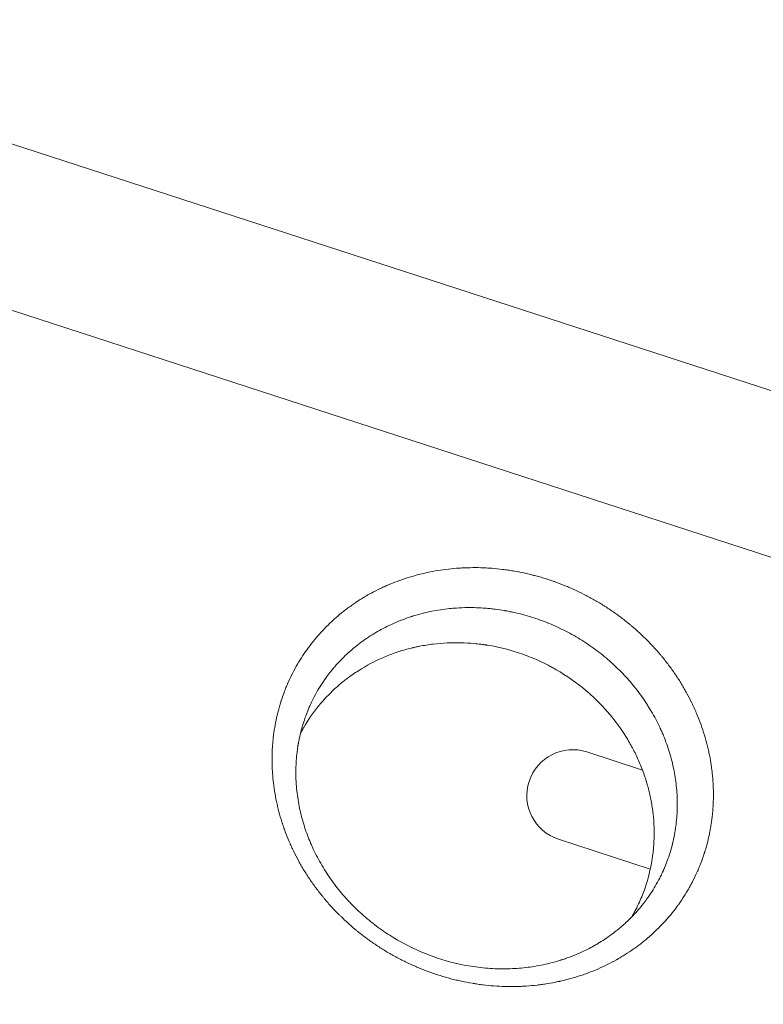
# Model space of a CAD drawing. Units: millimetres. Extents: x -8922 to 8272, y -7910 to 6028.
# Drawn here: x -1515 to -1288, y 492 to 793 of the extents above; entities that cross this region are included whole.
import ezdxf

# ---------------------------------------------------------------- set-up
doc = ezdxf.new("R2010")
doc.units = ezdxf.units.MM
doc.header["$LTSCALE"] = 20
doc.layers.add('2d', color=230, linetype='Continuous')

msp = doc.modelspace()

# ---------------------------------------------------------------- linework, layer by layer
at = {"layer": '2d', "lineweight": 0}
for p, q in [((-929.58, 563.97, 659.48), (-1958.62, 898.32, 659.48)), ((-1973.55, 852.39, 659.48), (-944.5, 518.03, 659.48)), ((-1341.56, 569.39, 659.48), (-1324.6, 563.88, 659.48)), ((-1314.47, 560.59, 659.48), (-1314.47, 560.59, 659.48)), ((-1350.22, 542.77, 659.48), (-1322.21, 533.67, 659.48))]:
    msp.add_line(p, q, dxfattribs=at)
msp.add_arc((-1345.89, 556.08, 659.48), 14, 72, 252, dxfattribs=at)
for points, knots in [([(-1369.91, 498.04, 659.48), (-1371.01, 498.12, 659.48), (-1372.11, 498.23, 659.48), (-1373.76, 498.42, 659.48), (-1374.58, 498.53, 659.48), (-1375.54, 498.68, 659.48), (-1375.96, 498.74, 659.48), (-1376.23, 498.79, 659.48), (-1376.37, 498.81, 659.48), (-1377.61, 499.02, 659.48), (-1378.71, 499.23, 659.48), (-1380.36, 499.58, 659.48), (-1381.18, 499.77, 659.48), (-1382, 499.97, 659.48), (-1382.54, 500.1, 659.48), (-1382.82, 500.17, 659.48), (-1384.17, 500.53, 659.48), (-1385.24, 500.84, 659.48), (-1386.84, 501.34, 659.48), (-1387.64, 501.59, 659.48), (-1388.44, 501.87, 659.48), (-1388.97, 502.05, 659.48), (-1389.24, 502.15, 659.48), (-1390.55, 502.62, 659.48), (-1392.12, 503.23, 659.48), (-1393.92, 503.99, 659.48), (-1394.69, 504.34, 659.48), (-1395.2, 504.57, 659.48), (-1395.46, 504.68, 659.48), (-1396.74, 505.28, 659.48), (-1397.75, 505.78, 659.48), (-1399.76, 506.82, 659.48), (-1400.75, 507.37, 659.48), (-1402.71, 508.5, 659.48), (-1404.15, 509.38, 659.48), (-1405.8, 510.47, 659.48), (-1406.5, 510.94, 659.48), (-1406.97, 511.26, 659.48), (-1407.2, 511.42, 659.48), (-1408.35, 512.23, 659.48), (-1409.7, 513.23, 659.48), (-1411.23, 514.45, 659.48), (-1411.88, 514.98, 659.48), (-1412.31, 515.33, 659.48), (-1412.53, 515.51, 659.48), (-1413.6, 516.42, 659.48), (-1414.44, 517.16, 659.48), (-1415.67, 518.31, 659.48), (-1416.27, 518.88, 659.48), (-1416.87, 519.47, 659.48), (-1417.27, 519.86, 659.48), (-1417.46, 520.06, 659.48), (-1418.45, 521.06, 659.48), (-1419.21, 521.87, 659.48), (-1420.34, 523.12, 659.48), (-1420.89, 523.75, 659.48), (-1421.52, 524.5, 659.48), (-1421.79, 524.82, 659.48), (-1421.97, 525.04, 659.48), (-1422.06, 525.15, 659.48), (-1422.85, 526.11, 659.48), (-1423.53, 526.98, 659.48), (-1424.52, 528.31, 659.48), (-1424.84, 528.75, 659.48), (-1425.48, 529.65, 659.48), (-1425.79, 530.11, 659.48), (-1426.71, 531.47, 659.48), (-1427.3, 532.39, 659.48), (-1428.16, 533.79, 659.48), (-1428.58, 534.5, 659.48), (-1428.98, 535.21, 659.48), (-1429.25, 535.68, 659.48), (-1429.38, 535.92, 659.48), (-1430.04, 537.13, 659.48), (-1430.54, 538.1, 659.48), (-1431.26, 539.57, 659.48), (-1431.61, 540.31, 659.48), (-1432, 541.18, 659.48), (-1432.16, 541.56, 659.48), (-1432.27, 541.8, 659.48), (-1432.33, 541.93, 659.48), (-1432.81, 543.05, 659.48), (-1433.21, 544.05, 659.48), (-1433.77, 545.56, 659.48), (-1434.04, 546.32, 659.48), (-1434.34, 547.21, 659.48), (-1434.47, 547.6, 659.48), (-1434.55, 547.85, 659.48), (-1434.59, 547.98, 659.48), (-1434.96, 549.12, 659.48), (-1435.25, 550.14, 659.48), (-1435.66, 551.68, 659.48), (-1435.79, 552.2, 659.48), (-1436.03, 553.23, 659.48), (-1436.15, 553.75, 659.48), (-1436.48, 555.3, 659.48), (-1436.67, 556.34, 659.48), (-1436.92, 557.9, 659.48), (-1437, 558.43, 659.48), (-1437.14, 559.47, 659.48), (-1437.21, 560, 659.48), (-1437.38, 561.57, 659.48), (-1437.46, 562.62, 659.48), (-1437.55, 564.19, 659.48), (-1437.59, 564.98, 659.48), (-1437.61, 565.9, 659.48), (-1437.62, 566.36, 659.48), (-1437.62, 566.55, 659.48), (-1437.62, 566.68, 659.48), (-1437.62, 566.75, 659.48), (-1437.62, 567.85, 659.48), (-1437.6, 568.88, 659.48), (-1437.53, 570.43, 659.48), (-1437.48, 571.2, 659.48), (-1437.41, 572.1, 659.48), (-1437.37, 572.49, 659.48), (-1437.35, 572.75, 659.48), (-1437.34, 572.88, 659.48), (-1437.22, 574.03, 659.48), (-1437.09, 575.05, 659.48), (-1436.78, 577.08, 659.48), (-1436.6, 578.09, 659.48), (-1436.18, 580.1, 659.48), (-1435.95, 581.1, 659.48), (-1435.55, 582.59, 659.48), (-1435.34, 583.34, 659.48), (-1435.08, 584.2, 659.48), (-1434.95, 584.63, 659.48), (-1434.89, 584.82, 659.48), (-1434.85, 584.94, 659.48), (-1434.83, 585, 659.48), (-1434.5, 586.03, 659.48), (-1434.16, 586.99, 659.48), (-1433.61, 588.42, 659.48), (-1433.33, 589.13, 659.48), (-1432.98, 589.95, 659.48), (-1432.83, 590.3, 659.48), (-1432.72, 590.53, 659.48), (-1432.67, 590.65, 659.48), (-1432.21, 591.69, 659.48), (-1431.77, 592.6, 659.48), (-1430.84, 594.41, 659.48), (-1430.35, 595.3, 659.48), (-1429.33, 597.06, 659.48), (-1428.79, 597.92, 659.48), (-1427.95, 599.2, 659.48), (-1427.52, 599.83, 659.48), (-1427.08, 600.46, 659.48), (-1426.78, 600.88, 659.48), (-1426.62, 601.08, 659.48), (-1425.87, 602.11, 659.48), (-1425.24, 602.91, 659.48), (-1424.26, 604.1, 659.48), (-1423.76, 604.68, 659.48), (-1423.16, 605.36, 659.48), (-1422.86, 605.69, 659.48), (-1422.73, 605.84, 659.48), (-1422.64, 605.93, 659.48), (-1422.6, 605.98, 659.48), (-1421.87, 606.77, 659.48), (-1421.16, 607.5, 659.48), (-1420.06, 608.57, 659.48), (-1419.5, 609.1, 659.48), (-1418.93, 609.62, 659.48), (-1418.55, 609.97, 659.48), (-1418.36, 610.14, 659.48), (-1417.4, 610.98, 659.48), (-1416.61, 611.64, 659.48), (-1415.39, 612.59, 659.48), (-1414.78, 613.06, 659.48), (-1414.15, 613.52, 659.48), (-1413.73, 613.83, 659.48), (-1413.52, 613.98, 659.48), (-1412.46, 614.73, 659.48), (-1411.59, 615.31, 659.48), (-1410.26, 616.15, 659.48), (-1409.59, 616.56, 659.48), (-1408.8, 617.02, 659.48), (-1408.46, 617.22, 659.48), (-1408.23, 617.35, 659.48), (-1408.11, 617.41, 659.48), (-1407.09, 617.98, 659.48), (-1406.17, 618.47, 659.48), (-1404.76, 619.16, 659.48), (-1404.05, 619.5, 659.48), (-1403.21, 619.89, 659.48), (-1402.85, 620.05, 659.48), (-1402.61, 620.15, 659.48), (-1402.49, 620.21, 659.48), (-1401.4, 620.67, 659.48), (-1400.43, 621.07, 659.48), (-1398.95, 621.62, 659.48), (-1398.45, 621.8, 659.48), (-1397.45, 622.15, 659.48), (-1396.95, 622.32, 659.48), (-1395.42, 622.8, 659.48), (-1394.39, 623.1, 659.48), (-1392.32, 623.65, 659.48), (-1391.27, 623.9, 659.48), (-1388.09, 624.58, 659.48), (-1385.94, 624.93, 659.48), (-1382.68, 625.3, 659.48), (-1381.04, 625.45, 659.48), (-1379.12, 625.55, 659.48), (-1378.29, 625.58, 659.48), (-1377.74, 625.59, 659.48), (-1377.46, 625.6, 659.48), (-1376.09, 625.62, 659.48), (-1374.44, 625.62, 659.48), (-1372.52, 625.54, 659.48), (-1371.69, 625.49, 659.48), (-1371.14, 625.45, 659.48), (-1370.86, 625.43, 659.48), (-1370.59, 625.41, 659.48), (-1369.5, 625.33, 659.48), (-1367.86, 625.17, 659.48), (-1366.22, 624.95, 659.48), (-1365.12, 624.79, 659.48), (-1364.58, 624.71, 659.48), (-1362.93, 624.43, 659.48), (-1361.3, 624.12, 659.48), (-1359.4, 623.69, 659.48), (-1358.45, 623.46, 659.48), (-1358.05, 623.35, 659.48), (-1357.78, 623.28, 659.48), (-1357.65, 623.25, 659.48), (-1356.42, 622.93, 659.48), (-1354.8, 622.46, 659.48), (-1352.92, 621.85, 659.48), (-1351.99, 621.53, 659.48), (-1351.58, 621.39, 659.48), (-1351.32, 621.3, 659.48), (-1351.18, 621.25, 659.48), (-1350, 620.82, 659.48), (-1348.42, 620.21, 659.48), (-1346.87, 619.55, 659.48), (-1345.84, 619.1, 659.48), (-1345.33, 618.87, 659.48), (-1343.81, 618.16, 659.48), (-1342.3, 617.41, 659.48), (-1340.57, 616.48, 659.48), (-1339.71, 616.01, 659.48), (-1339.34, 615.8, 659.48), (-1339.1, 615.66, 659.48), (-1338.98, 615.59, 659.48), (-1337.87, 614.95, 659.48), (-1336.91, 614.36, 659.48), (-1335, 613.14, 659.48), (-1334.07, 612.51, 659.48), (-1332.23, 611.22, 659.48), (-1330.87, 610.21, 659.48), (-1329.32, 608.99, 659.48), (-1328.56, 608.36, 659.48), (-1328.23, 608.09, 659.48), (-1328.02, 607.91, 659.48), (-1327.91, 607.82, 659.48), (-1326.95, 607, 659.48), (-1325.7, 605.89, 659.48), (-1324.49, 604.74, 659.48), (-1323.69, 603.96, 659.48), (-1323.29, 603.57, 659.48), (-1322.12, 602.38, 659.48), (-1320.98, 601.16, 659.48), (-1319.69, 599.7, 659.48), (-1319.06, 598.96, 659.48), (-1318.8, 598.64, 659.48), (-1318.62, 598.43, 659.48), (-1318.53, 598.32, 659.48), (-1317.74, 597.35, 659.48), (-1316.71, 596.03, 659.48), (-1315.56, 594.46, 659.48), (-1315.01, 593.66, 659.48), (-1314.77, 593.32, 659.48), (-1314.62, 593.09, 659.48), (-1314.54, 592.98, 659.48), (-1313.85, 591.95, 659.48), (-1312.96, 590.57, 659.48), (-1312.12, 589.16, 659.48), (-1311.58, 588.21, 659.48), (-1311.31, 587.73, 659.48), (-1310.53, 586.3, 659.48), (-1310.03, 585.33, 659.48), (-1309.32, 583.87, 659.48), (-1308.97, 583.14, 659.48), (-1308.58, 582.28, 659.48), (-1308.42, 581.91, 659.48), (-1308.31, 581.66, 659.48), (-1308.26, 581.54, 659.48), (-1307.78, 580.41, 659.48), (-1307.37, 579.41, 659.48), (-1306.62, 577.38, 659.48), (-1306.27, 576.36, 659.48), (-1305.62, 574.31, 659.48), (-1305.32, 573.28, 659.48), (-1304.91, 571.73, 659.48), (-1304.78, 571.22, 659.48), (-1304.54, 570.18, 659.48), (-1304.42, 569.66, 659.48), (-1304.09, 568.11, 659.48), (-1303.9, 567.07, 659.48), (-1303.65, 565.52, 659.48), (-1303.54, 564.74, 659.48), (-1303.42, 563.83, 659.48), (-1303.38, 563.44, 659.48), (-1303.35, 563.18, 659.48), (-1303.33, 563.05, 659.48), (-1303.2, 561.87, 659.48), (-1303.12, 560.82, 659.48), (-1303.03, 559.26, 659.48), (-1303, 558.48, 659.48), (-1302.97, 557.57, 659.48), (-1302.97, 557.18, 659.48), (-1302.96, 556.92, 659.48), (-1302.96, 556.79, 659.48), (-1302.96, 555.61, 659.48), (-1302.98, 554.57, 659.48), (-1303.05, 553.01, 659.48), (-1303.1, 552.23, 659.48), (-1303.16, 551.45, 659.48), (-1303.21, 550.93, 659.48), (-1303.23, 550.67, 659.48), (-1303.36, 549.39, 659.48), (-1303.49, 548.36, 659.48), (-1303.73, 546.84, 659.48), (-1303.85, 546.09, 659.48), (-1304, 545.33, 659.48), (-1304.09, 544.83, 659.48), (-1304.14, 544.58, 659.48), (-1304.41, 543.32, 659.48), (-1304.64, 542.33, 659.48), (-1305.03, 540.85, 659.48), (-1305.24, 540.11, 659.48), (-1305.5, 539.26, 659.48), (-1305.63, 538.84, 659.48), (-1305.69, 538.66, 659.48), (-1305.73, 538.53, 659.48), (-1305.74, 538.48, 659.48), (-1306.08, 537.43, 659.48), (-1306.43, 536.46, 659.48), (-1306.98, 535.02, 659.48), (-1307.17, 534.55, 659.48), (-1307.56, 533.61, 659.48), (-1307.76, 533.14, 659.48), (-1308.39, 531.74, 659.48), (-1308.83, 530.82, 659.48), (-1309.53, 529.46, 659.48), (-1309.76, 529.02, 659.48), (-1310.25, 528.12, 659.48), (-1310.5, 527.68, 659.48), (-1311.28, 526.36, 659.48), (-1311.81, 525.5, 659.48), (-1312.65, 524.23, 659.48), (-1313.08, 523.6, 659.48), (-1313.59, 522.88, 659.48), (-1313.81, 522.57, 659.48), (-1313.96, 522.37, 659.48), (-1314.03, 522.27, 659.48), (-1314.72, 521.34, 659.48), (-1315.35, 520.54, 659.48), (-1316.33, 519.35, 659.48), (-1316.82, 518.77, 659.48), (-1317.42, 518.1, 659.48), (-1317.67, 517.82, 659.48), (-1317.85, 517.63, 659.48), (-1317.93, 517.54, 659.48), (-1318.72, 516.68, 659.48), (-1319.44, 515.94, 659.48), (-1320.91, 514.5, 659.48), (-1321.67, 513.8, 659.48), (-1323.22, 512.45, 659.48), (-1324.01, 511.79, 659.48), (-1325.22, 510.84, 659.48), (-1325.83, 510.37, 659.48), (-1326.56, 509.84, 659.48), (-1326.87, 509.61, 659.48), (-1327.08, 509.46, 659.48), (-1327.19, 509.39, 659.48), (-1328.14, 508.71, 659.48), (-1329.01, 508.14, 659.48), (-1330.32, 507.31, 659.48), (-1330.99, 506.9, 659.48), (-1331.77, 506.44, 659.48), (-1332.16, 506.22, 659.48), (-1332.33, 506.12, 659.48), (-1332.45, 506.06, 659.48), (-1332.5, 506.03, 659.48), (-1333.48, 505.48, 659.48), (-1334.41, 504.99, 659.48), (-1336.3, 504.05, 659.48), (-1337.27, 503.61, 659.48), (-1339.21, 502.77, 659.48), (-1340.19, 502.38, 659.48), (-1341.68, 501.82, 659.48), (-1342.17, 501.64, 659.48), (-1343.18, 501.29, 659.48), (-1343.68, 501.13, 659.48), (-1345.2, 500.64, 659.48), (-1346.22, 500.35, 659.48), (-1347.77, 499.94, 659.48), (-1348.54, 499.74, 659.48), (-1349.45, 499.53, 659.48), (-1349.84, 499.44, 659.48), (-1350.1, 499.39, 659.48), (-1350.23, 499.36, 659.48), (-1351.43, 499.1, 659.48), (-1352.49, 498.9, 659.48), (-1354.09, 498.64, 659.48), (-1354.9, 498.52, 659.48), (-1355.7, 498.41, 659.48), (-1356.24, 498.35, 659.48), (-1356.51, 498.31, 659.48), (-1357.86, 498.16, 659.48), (-1358.95, 498.06, 659.48), (-1360.59, 497.95, 659.48), (-1361.41, 497.91, 659.48), (-1362.24, 497.88, 659.48), (-1362.78, 497.86, 659.48), (-1363.06, 497.86, 659.48), (-1365.52, 497.81, 659.48), (-1367.71, 497.87, 659.48), (-1369.91, 498.04, 659.48)], [0, 0, 0, 0, 0.007812, 0.007812, 0.011719, 0.013672, 0.014648, 0.014648, 0.015625, 0.015625, 0.023437, 0.023437, 0.027344, 0.029297, 0.029297, 0.03125, 0.03125, 0.039062, 0.039062, 0.042969, 0.044922, 0.044922, 0.046875, 0.046875, 0.054687, 0.058594, 0.060547, 0.060547, 0.0625, 0.0625, 0.070312, 0.070312, 0.078125, 0.078125, 0.085937, 0.089844, 0.091797, 0.091797, 0.09375, 0.09375, 0.101562, 0.105469, 0.107422, 0.107422, 0.109375, 0.109375, 0.117187, 0.117187, 0.121094, 0.123047, 0.123047, 0.125, 0.125, 0.132812, 0.132812, 0.136719, 0.138672, 0.139648, 0.139648, 0.140625, 0.140625, 0.148437, 0.148437, 0.152344, 0.152344, 0.15625, 0.15625, 0.164062, 0.164062, 0.167969, 0.169922, 0.169922, 0.171875, 0.171875, 0.179687, 0.179687, 0.183594, 0.185547, 0.186523, 0.186523, 0.1875, 0.1875, 0.195312, 0.195312, 0.199219, 0.201172, 0.202148, 0.202148, 0.203125, 0.203125, 0.210937, 0.210937, 0.214844, 0.214844, 0.21875, 0.21875, 0.226562, 0.226562, 0.230469, 0.230469, 0.234375, 0.234375, 0.242187, 0.242187, 0.246094, 0.248047, 0.249023, 0.249512, 0.249512, 0.25, 0.25, 0.257812, 0.257812, 0.261719, 0.263672, 0.264648, 0.264648, 0.265625, 0.265625, 0.273437, 0.273437, 0.28125, 0.28125, 0.289062, 0.289062, 0.292969, 0.294922, 0.295898, 0.296387, 0.296387, 0.296875, 0.296875, 0.304687, 0.304687, 0.308594, 0.310547, 0.311523, 0.311523, 0.3125, 0.3125, 0.320312, 0.320312, 0.328125, 0.328125, 0.335937, 0.335937, 0.339844, 0.341797, 0.341797, 0.34375, 0.34375, 0.351562, 0.351562, 0.355469, 0.357422, 0.358398, 0.358887, 0.358887, 0.359375, 0.359375, 0.367187, 0.367187, 0.371094, 0.373047, 0.373047, 0.375, 0.375, 0.382812, 0.382812, 0.386719, 0.388672, 0.388672, 0.390625, 0.390625, 0.398437, 0.398437, 0.402344, 0.404297, 0.405273, 0.405273, 0.40625, 0.40625, 0.414062, 0.414062, 0.417969, 0.419922, 0.420898, 0.420898, 0.421875, 0.421875, 0.429687, 0.429687, 0.433594, 0.433594, 0.4375, 0.4375, 0.445312, 0.445312, 0.453125, 0.453125, 0.46875, 0.46875, 0.476562, 0.480469, 0.482422, 0.482422, 0.484375, 0.484375, 0.492187, 0.496094, 0.498047, 0.498047, 0.5, 0.5, 0.5, 0.507813, 0.511719, 0.511719, 0.515625, 0.515625, 0.523438, 0.527344, 0.529297, 0.530273, 0.530273, 0.53125, 0.53125, 0.539063, 0.542969, 0.544922, 0.545898, 0.545898, 0.546875, 0.546875, 0.554688, 0.558594, 0.558594, 0.5625, 0.5625, 0.570313, 0.574219, 0.576172, 0.577148, 0.577148, 0.578125, 0.578125, 0.585938, 0.585938, 0.59375, 0.59375, 0.601563, 0.605469, 0.607422, 0.608398, 0.608398, 0.609375, 0.609375, 0.617188, 0.621094, 0.621094, 0.625, 0.625, 0.632813, 0.636719, 0.638672, 0.639648, 0.639648, 0.640625, 0.640625, 0.648438, 0.652344, 0.654297, 0.655273, 0.655273, 0.65625, 0.65625, 0.664063, 0.667969, 0.667969, 0.671875, 0.671875, 0.679688, 0.679688, 0.683594, 0.685547, 0.686523, 0.686523, 0.6875, 0.6875, 0.695313, 0.695313, 0.703125, 0.703125, 0.710938, 0.710938, 0.714844, 0.714844, 0.71875, 0.71875, 0.726563, 0.726563, 0.730469, 0.732422, 0.733398, 0.733398, 0.734375, 0.734375, 0.742188, 0.742188, 0.746094, 0.748047, 0.749023, 0.749023, 0.75, 0.75, 0.757813, 0.757813, 0.761719, 0.763672, 0.763672, 0.765625, 0.765625, 0.773438, 0.773438, 0.777344, 0.779297, 0.779297, 0.78125, 0.78125, 0.789063, 0.789063, 0.792969, 0.794922, 0.795898, 0.796387, 0.796387, 0.796875, 0.796875, 0.804688, 0.804688, 0.808594, 0.808594, 0.8125, 0.8125, 0.820313, 0.820313, 0.824219, 0.824219, 0.828125, 0.828125, 0.835938, 0.835938, 0.839844, 0.841797, 0.842773, 0.842773, 0.84375, 0.84375, 0.851563, 0.851563, 0.855469, 0.857422, 0.858398, 0.858398, 0.859375, 0.859375, 0.867188, 0.867188, 0.875, 0.875, 0.882813, 0.882813, 0.886719, 0.888672, 0.889648, 0.889648, 0.890625, 0.890625, 0.898438, 0.898438, 0.902344, 0.904297, 0.905273, 0.905762, 0.905762, 0.90625, 0.90625, 0.914063, 0.914063, 0.921875, 0.921875, 0.929688, 0.929688, 0.933594, 0.933594, 0.9375, 0.9375, 0.945313, 0.945313, 0.949219, 0.951172, 0.952148, 0.952148, 0.953125, 0.953125, 0.960938, 0.960938, 0.964844, 0.966797, 0.966797, 0.96875, 0.96875, 0.976563, 0.976563, 0.980469, 0.982422, 0.982422, 0.984375, 0.984375, 1, 1, 1, 1]), ([(-1381.37, 613.29, 659.48), (-1382.08, 613.24, 659.48), (-1382.78, 613.18, 659.48), (-1387.1, 612.73, 659.48), (-1390.66, 612.03, 659.48), (-1394.36, 610.91, 659.48), (-1394.58, 610.84, 659.48), (-1394.85, 610.76, 659.48), (-1394.9, 610.74, 659.48), (-1395, 610.71, 659.48), (-1395.15, 610.66, 659.48), (-1395.71, 610.48, 659.48), (-1396.21, 610.31, 659.48), (-1397.42, 609.88, 659.48), (-1398.22, 609.57, 659.48), (-1400.61, 608.6, 659.48), (-1402.17, 607.88, 659.48), (-1405.24, 606.27, 659.48), (-1406.74, 605.38, 659.48), (-1409.67, 603.44, 659.48), (-1411.11, 602.39, 659.48), (-1412.84, 600.95, 659.48), (-1413.19, 600.66, 659.48), (-1413.54, 600.35, 659.48), (-1413.56, 600.34, 659.48), (-1413.58, 600.33, 659.48), (-1413.59, 600.32, 659.48), (-1413.59, 600.31, 659.48), (-1413.61, 600.29, 659.48), (-1413.67, 600.25, 659.48), (-1413.79, 600.14, 659.48), (-1414.03, 599.92, 659.48), (-1414.25, 599.73, 659.48), (-1414.96, 599.08, 659.48), (-1415.55, 598.51, 659.48), (-1416.77, 597.29, 659.48), (-1417.39, 596.64, 659.48), (-1418.17, 595.75, 659.48), (-1418.35, 595.55, 659.48), (-1418.53, 595.34, 659.48), (-1418.55, 595.32, 659.48), (-1418.56, 595.31, 659.48), (-1418.56, 595.31, 659.48), (-1418.56, 595.31, 659.48), (-1418.57, 595.3, 659.48), (-1418.59, 595.28, 659.48), (-1418.64, 595.22, 659.48), (-1418.82, 595, 659.48), (-1419, 594.79, 659.48), (-1419.8, 593.82, 659.48), (-1420.63, 592.78, 659.48), (-1422.07, 590.71, 659.48), (-1422.58, 589.94, 659.48), (-1423.65, 588.21, 659.48), (-1424.2, 587.25, 659.48), (-1425.03, 585.67, 659.48), (-1425.31, 585.12, 659.48), (-1425.72, 584.25, 659.48), (-1425.85, 583.96, 659.48), (-1426.01, 583.62, 659.48), (-1426.02, 583.58, 659.48), (-1426.05, 583.54, 659.48), (-1426.05, 583.53, 659.48), (-1426.06, 583.51, 659.48), (-1426.06, 583.5, 659.48), (-1426.07, 583.48, 659.48), (-1426.09, 583.42, 659.48), (-1426.16, 583.28, 659.48), (-1426.52, 582.45, 659.48), (-1426.86, 581.63, 659.48), (-1427.72, 579.37, 659.48), (-1428.24, 577.77, 659.48), (-1428.92, 575.19, 659.48), (-1429.13, 574.3, 659.48), (-1429.42, 572.93, 659.48), (-1429.51, 572.47, 659.48), (-1429.6, 571.94, 659.48), (-1429.61, 571.88, 659.48), (-1429.63, 571.77, 659.48), (-1429.66, 571.6, 659.48), (-1429.72, 571.22, 659.48), (-1429.77, 570.88, 659.48), (-1429.94, 569.78, 659.48), (-1430.04, 568.9, 659.48), (-1430.21, 567.17, 659.48), (-1430.33, 565.46, 659.48), (-1430.36, 563.81, 659.48), (-1430.36, 562.97, 659.48), (-1430.36, 562.93, 659.48), (-1430.36, 562.89, 659.48), (-1430.36, 562.87, 659.48), (-1430.36, 562.86, 659.48), (-1430.36, 562.78, 659.48), (-1430.36, 562.61, 659.48), (-1430.35, 562.21, 659.48), (-1430.34, 561.4, 659.48), (-1430.31, 560.71, 659.48), (-1430.18, 558.42, 659.48), (-1429.98, 556.62, 659.48), (-1429.56, 553.95, 659.48), (-1429.4, 553.07, 659.48), (-1429.03, 551.32, 659.48), (-1428.82, 550.46, 659.48), (-1428.38, 548.74, 659.48), (-1428.13, 547.9, 659.48), (-1427.61, 546.24, 659.48), (-1427.34, 545.42, 659.48), (-1426.76, 543.81, 659.48), (-1426.45, 543.02, 659.48), (-1426.05, 542.04, 659.48), (-1425.94, 541.8, 659.48), (-1425.84, 541.56, 659.48), (-1425.8, 541.46, 659.48), (-1425.77, 541.41, 659.48), (-1425.71, 541.25, 659.48), (-1425.47, 540.72, 659.48), (-1425.23, 540.19, 659.48), (-1424.24, 538.08, 659.48), (-1423.38, 536.44, 659.48), (-1421.48, 533.22, 659.48), (-1420.46, 531.65, 659.48), (-1418.3, 528.65, 659.48), (-1417.17, 527.21, 659.48), (-1415.39, 525.14, 659.48), (-1414.48, 524.13, 659.48), (-1413.54, 523.15, 659.48), (-1413.15, 522.75, 659.48), (-1413.07, 522.67, 659.48), (-1412.9, 522.5, 659.48), (-1412.65, 522.25, 659.48), (-1411.73, 521.34, 659.48), (-1410.87, 520.54, 659.48), (-1409.46, 519.27, 659.48), (-1408.74, 518.65, 659.48), (-1407.27, 517.45, 659.48), (-1406.52, 516.86, 659.48), (-1405.01, 515.73, 659.48), (-1404.24, 515.18, 659.48), (-1401.91, 513.58, 659.48), (-1400.32, 512.59, 659.48), (-1397.06, 510.75, 659.48), (-1395.4, 509.9, 659.48), (-1391.99, 508.34, 659.48), (-1390.23, 507.62, 659.48), (-1384.92, 505.72, 659.48), (-1381.32, 504.77, 659.48), (-1377.64, 504.14, 659.48)], [0.5244125, 0.5244125, 0.5244125, 0.5244125, 0.5302469, 0.5302469, 0.5604937, 0.5604937, 0.5623841, 0.5623841, 0.5628567, 0.5628567, 0.5633294, 0.5642746, 0.5680554, 0.5680554, 0.5756171, 0.5756171, 0.5907406, 0.5907406, 0.605864, 0.605864, 0.6209874, 0.6209874, 0.6247683, 0.6247683, 0.6248864, 0.6249455, 0.6249455, 0.6250046, 0.6250046, 0.6252409, 0.6257135, 0.6266587, 0.6285491, 0.6285491, 0.6361108, 0.6361108, 0.6436726, 0.6436726, 0.645563, 0.6457993, 0.6458288, 0.6458288, 0.6458584, 0.6458584, 0.6459174, 0.6460356, 0.6465082, 0.6474534, 0.6512343, 0.6512343, 0.6663577, 0.6663577, 0.6739194, 0.6739194, 0.6814811, 0.6814811, 0.685262, 0.685262, 0.6871524, 0.6871524, 0.6873887, 0.6873887, 0.6874478, 0.6874478, 0.6875069, 0.6875069, 0.687625, 0.6880976, 0.6890428, 0.6966046, 0.6966046, 0.711728, 0.711728, 0.7192897, 0.7192897, 0.7230706, 0.7230706, 0.7235432, 0.7235432, 0.7240158, 0.724961, 0.7268514, 0.7268514, 0.7344131, 0.7344131, 0.7419748, 0.7495366, 0.7495366, 0.7497729, 0.749891, 0.749891, 0.7500092, 0.7500092, 0.7504818, 0.751427, 0.7533174, 0.7570983, 0.7570983, 0.7722217, 0.7722217, 0.7797834, 0.7797834, 0.7873451, 0.7873451, 0.7949068, 0.7949068, 0.8024686, 0.8024686, 0.8100303, 0.8100303, 0.8119207, 0.8123933, 0.8123933, 0.8128659, 0.8128659, 0.8138111, 0.817592, 0.817592, 0.8327154, 0.8327154, 0.8478388, 0.8478388, 0.8629623, 0.8629623, 0.870524, 0.8743048, 0.8743048, 0.8752501, 0.8752501, 0.8761953, 0.8780857, 0.8856474, 0.8856474, 0.8932091, 0.8932091, 0.9007708, 0.9007708, 0.9083325, 0.9083325, 0.923456, 0.923456, 0.9385794, 0.9385794, 0.9537028, 0.9537028, 0.9839497, 0.9839497, 0.9839497, 0.9839497]), ([(-1372.51, 613.24, 659.48), (-1374.33, 613.38, 659.48), (-1376.16, 613.45, 659.48), (-1379.13, 613.41, 659.48), (-1380.25, 613.36, 659.48), (-1381.37, 613.29, 659.48)], [0.5, 0.5, 0.5, 0.5, 0.51512343, 0.51512343, 0.52441249, 0.52441249, 0.52441249, 0.52441249]), ([(-1366.66, 612.51, 659.48), (-1367.63, 612.68, 659.48), (-1369.09, 612.9, 659.48), (-1370.8, 613.09, 659.48), (-1371.54, 613.16, 659.48), (-1372.02, 613.2, 659.48), (-1372.27, 613.23, 659.48), (-1372.51, 613.24, 659.48)], [0.48386621, 0.48386621, 0.48386621, 0.48386621, 0.49193311, 0.49596655, 0.49798328, 0.49798328, 0.5, 0.5, 0.5, 0.5]), ([(-1322.89, 525.07, 659.48), (-1322.61, 525.47, 659.48), (-1322.32, 525.9, 659.48), (-1321.59, 527, 659.48), (-1321.16, 527.7, 659.48), (-1320.27, 529.22, 659.48), (-1319.81, 530.04, 659.48), (-1319.13, 531.38, 659.48), (-1318.9, 531.84, 659.48), (-1318.56, 532.57, 659.48), (-1318.43, 532.84, 659.48), (-1318.3, 533.14, 659.48), (-1318.28, 533.19, 659.48), (-1318.26, 533.22, 659.48), (-1318.26, 533.23, 659.48), (-1318.24, 533.27, 659.48), (-1318.19, 533.39, 659.48), (-1318.13, 533.51, 659.48), (-1317.82, 534.22, 659.48), (-1317.54, 534.91, 659.48), (-1316.97, 536.4, 659.48), (-1316.68, 537.21, 659.48), (-1316.12, 538.95, 659.48), (-1315.84, 539.88, 659.48), (-1315.57, 540.94, 659.48), (-1315.54, 541.04, 659.48), (-1315.52, 541.13, 659.48), (-1315.51, 541.18, 659.48), (-1315.5, 541.2, 659.48), (-1315.49, 541.22, 659.48), (-1315.46, 541.34, 659.48), (-1315.38, 541.68, 659.48), (-1315.3, 542.01, 659.48), (-1315.15, 542.66, 659.48), (-1315.06, 543.09, 659.48), (-1314.8, 544.39, 659.48), (-1314.65, 545.25, 659.48), (-1314.27, 547.82, 659.48), (-1314.11, 549.52, 659.48), (-1314, 552.05, 659.48), (-1313.98, 552.94, 659.48), (-1313.99, 553.82, 659.48), (-1313.99, 553.9, 659.48), (-1313.99, 553.93, 659.48), (-1313.99, 553.99, 659.48), (-1313.99, 554.13, 659.48), (-1313.99, 554.5, 659.48), (-1314.01, 555.29, 659.48), (-1314.08, 556.86, 659.48), (-1314.19, 558.19, 659.48), (-1314.37, 559.94, 659.48), (-1314.49, 560.8, 659.48), (-1314.75, 562.5, 659.48), (-1314.9, 563.34, 659.48), (-1315.11, 564.37, 659.48), (-1315.16, 564.57, 659.48), (-1315.25, 564.98, 659.48), (-1315.38, 565.61, 659.48), (-1315.54, 566.24, 659.48), (-1316.07, 568.34, 659.48), (-1316.58, 570.04, 659.48), (-1317.5, 572.62, 659.48), (-1317.84, 573.49, 659.48), (-1318.28, 574.57, 659.48), (-1318.38, 574.79, 659.48), (-1318.49, 575.07, 659.48), (-1318.51, 575.12, 659.48), (-1318.56, 575.23, 659.48), (-1318.58, 575.28, 659.48), (-1318.65, 575.44, 659.48), (-1318.88, 575.97, 659.48), (-1319.12, 576.49, 659.48), (-1320.1, 578.58, 659.48), (-1320.97, 580.23, 659.48), (-1323.77, 584.99, 659.48), (-1325.91, 587.97, 659.48), (-1329.5, 592.15, 659.48), (-1330.75, 593.49, 659.48), (-1333.42, 596.1, 659.48), (-1334.81, 597.35, 659.48), (-1337.69, 599.72, 659.48), (-1339.18, 600.84, 659.48), (-1342.26, 602.96, 659.48), (-1343.85, 603.96, 659.48), (-1347.13, 605.83, 659.48), (-1348.83, 606.7, 659.48), (-1352.26, 608.28, 659.48), (-1354, 609, 659.48), (-1357.54, 610.27, 659.48), (-1359.33, 610.83, 659.48), (-1362.05, 611.55, 659.48), (-1363.42, 611.88, 659.48), (-1365.04, 612.21, 659.48), (-1365.85, 612.37, 659.48), (-1366.26, 612.44, 659.48), (-1366.43, 612.47, 659.48), (-1366.55, 612.49, 659.48), (-1366.61, 612.5, 659.48), (-1366.66, 612.51, 659.48)], [0.1607651, 0.1607651, 0.1607651, 0.1607651, 0.166329, 0.166329, 0.1738894, 0.1738894, 0.1814498, 0.1814498, 0.18523, 0.18523, 0.1871201, 0.1873564, 0.1874745, 0.1874745, 0.1875927, 0.1875927, 0.1880652, 0.1890102, 0.1890102, 0.1965706, 0.1965706, 0.2041311, 0.2041311, 0.2116915, 0.2116915, 0.212164, 0.2124003, 0.2124003, 0.2125184, 0.2125184, 0.2126365, 0.2135816, 0.2154717, 0.2154717, 0.2192519, 0.2192519, 0.2268123, 0.2268123, 0.2419331, 0.2419331, 0.2494935, 0.249966, 0.249966, 0.2502023, 0.2502023, 0.2504386, 0.2513836, 0.2532737, 0.2570539, 0.2646143, 0.2646143, 0.2721747, 0.2721747, 0.2797352, 0.2797352, 0.2816253, 0.2816253, 0.2835154, 0.2872956, 0.2872956, 0.3024164, 0.3024164, 0.3099768, 0.3099768, 0.3118669, 0.3118669, 0.3123394, 0.3123394, 0.3128119, 0.3128119, 0.313757, 0.3175372, 0.3175372, 0.332658, 0.332658, 0.3628997, 0.3628997, 0.3780205, 0.3780205, 0.3931413, 0.3931413, 0.4082621, 0.4082621, 0.4233829, 0.4233829, 0.4385038, 0.4385038, 0.4536246, 0.4536246, 0.4687454, 0.4687454, 0.4763058, 0.480086, 0.4819761, 0.4829212, 0.4833937, 0.4833937, 0.4838662, 0.4838662, 0.4838662, 0.4838662]), ([(-1428.35, 576.18, 659.48), (-1428.32, 576.23, 659.48), (-1428.29, 576.28, 659.48), (-1428.21, 576.44, 659.48), (-1428.14, 576.55, 659.48), (-1428.07, 576.67, 659.48), (-1428.06, 576.69, 659.48), (-1428.06, 576.69, 659.48), (-1428.05, 576.7, 659.48), (-1428.04, 576.72, 659.48), (-1428.01, 576.78, 659.48), (-1427.98, 576.84, 659.48), (-1426.64, 579.14, 659.48), (-1425.14, 581.32, 659.48), (-1423.02, 583.91, 659.48), (-1422.53, 584.48, 659.48), (-1422, 585.08, 659.48), (-1421.92, 585.18, 659.48), (-1421.87, 585.22, 659.48), (-1421.86, 585.24, 659.48), (-1421.83, 585.28, 659.48), (-1421.67, 585.45, 659.48), (-1421.51, 585.62, 659.48), (-1421.1, 586.07, 659.48), (-1420.82, 586.36, 659.48), (-1420, 587.21, 659.48), (-1419.46, 587.74, 659.48), (-1418.4, 588.74, 659.48), (-1417.88, 589.2, 659.48), (-1416.39, 590.5, 659.48), (-1415.46, 591.24, 659.48), (-1414.41, 592.03, 659.48), (-1414.2, 592.18, 659.48), (-1414, 592.33, 659.48), (-1413.99, 592.34, 659.48), (-1413.98, 592.35, 659.48), (-1413.98, 592.35, 659.48), (-1413.95, 592.37, 659.48), (-1413.89, 592.41, 659.48), (-1413.76, 592.51, 659.48), (-1413.5, 592.7, 659.48), (-1412.67, 593.28, 659.48), (-1411.9, 593.79, 659.48), (-1408.85, 595.74, 659.48), (-1406.36, 597.04, 659.48), (-1402.62, 598.67, 659.48), (-1401.36, 599.16, 659.48), (-1398.89, 600.02, 659.48), (-1397.67, 600.39, 659.48), (-1395.87, 600.89, 659.48), (-1395.27, 601.04, 659.48), (-1394.61, 601.2, 659.48), (-1394.51, 601.22, 659.48), (-1394.42, 601.24, 659.48), (-1394.38, 601.25, 659.48), (-1394.36, 601.25, 659.48), (-1394.3, 601.27, 659.48), (-1394.08, 601.32, 659.48), (-1393.51, 601.45, 659.48), (-1392.98, 601.56, 659.48), (-1391.23, 601.9, 659.48), (-1389.83, 602.13, 659.48), (-1385.62, 602.64, 659.48), (-1382.79, 602.77, 659.48), (-1378.65, 602.68, 659.48), (-1377.28, 602.6, 659.48), (-1375.25, 602.41, 659.48), (-1374.24, 602.3, 659.48), (-1373.07, 602.14, 659.48), (-1372.58, 602.07, 659.48), (-1372.37, 602.04, 659.48), (-1372.33, 602.03, 659.48), (-1372.24, 602.02, 659.48), (-1372.2, 602.01, 659.48), (-1372.07, 601.99, 659.48), (-1371.98, 601.98, 659.48), (-1371.89, 601.96, 659.48)], [0.1862679, 0.1862679, 0.1862679, 0.1862679, 0.1866353, 0.1866353, 0.1873701, 0.1874619, 0.1874619, 0.1875079, 0.1875079, 0.1875538, 0.1877375, 0.1881049, 0.1881049, 0.211618, 0.211618, 0.2174963, 0.218231, 0.2185984, 0.2185984, 0.2187821, 0.2187821, 0.2189658, 0.2204354, 0.2204354, 0.2233745, 0.2233745, 0.2292528, 0.2292528, 0.2351311, 0.2351311, 0.2468876, 0.2468876, 0.2498268, 0.2498268, 0.2499186, 0.2499186, 0.2500105, 0.2500105, 0.2501942, 0.2505616, 0.2512963, 0.2527659, 0.2586442, 0.2586442, 0.2821573, 0.2821573, 0.2939139, 0.2939139, 0.3056704, 0.3056704, 0.3115487, 0.3115487, 0.3122835, 0.3124672, 0.3124672, 0.3126509, 0.3126509, 0.3130183, 0.3144878, 0.317427, 0.317427, 0.3291835, 0.3291835, 0.3526966, 0.3526966, 0.3644532, 0.3644532, 0.3703315, 0.3732706, 0.3747402, 0.3747402, 0.3751076, 0.3751076, 0.375475, 0.375475, 0.3762097, 0.3762097, 0.3762097, 0.3762097]), ([(-1371.89, 601.96, 659.48), (-1368.19, 601.37, 659.48), (-1364.59, 600.44, 659.48), (-1359.34, 598.57, 659.48), (-1357.61, 597.86, 659.48), (-1355.06, 596.68, 659.48), (-1354.22, 596.27, 659.48), (-1352.97, 595.62, 659.48), (-1352.34, 595.29, 659.48), (-1351.63, 594.89, 659.48), (-1351.32, 594.72, 659.48), (-1351.12, 594.6, 659.48), (-1351.01, 594.55, 659.48), (-1347.72, 592.64, 659.48), (-1344.7, 590.52, 659.48), (-1340.43, 586.92, 659.48), (-1339.05, 585.64, 659.48), (-1337.07, 583.62, 659.48), (-1336.42, 582.93, 659.48), (-1335.48, 581.87, 659.48), (-1335.02, 581.34, 659.48), (-1334.56, 580.8, 659.48), (-1334.26, 580.44, 659.48), (-1334.11, 580.26, 659.48), (-1333.96, 580.08, 659.48)], [0.3762097, 0.3762097, 0.3762097, 0.3762097, 0.4071573, 0.4071573, 0.4226311, 0.4226311, 0.430368, 0.430368, 0.4342364, 0.4361706, 0.4371378, 0.4371378, 0.4381049, 0.4381049, 0.4690524, 0.4690524, 0.4845262, 0.4845262, 0.4922631, 0.4922631, 0.4961316, 0.4980658, 0.4980658, 0.5, 0.5, 0.5, 0.5]), ([(-1333.96, 580.08, 659.48), (-1332.17, 577.88, 659.48), (-1330.55, 575.58, 659.48), (-1328.75, 572.57, 659.48), (-1328.31, 571.82, 659.48), (-1327.89, 571.05, 659.48), (-1327.73, 570.74, 659.48), (-1327.65, 570.59, 659.48), (-1327.41, 570.15, 659.48), (-1327.26, 569.85, 659.48), (-1326.49, 568.35, 659.48), (-1325.91, 567.1, 659.48), (-1324.83, 564.53, 659.48), (-1324.33, 563.21, 659.48), (-1323.77, 561.52, 659.48), (-1323.63, 561.1, 659.48), (-1323.49, 560.67, 659.48), (-1323.46, 560.57, 659.48), (-1323.46, 560.56, 659.48), (-1323.46, 560.54, 659.48), (-1323.45, 560.52, 659.48), (-1323.43, 560.45, 659.48), (-1323.37, 560.26, 659.48), (-1323.14, 559.5, 659.48), (-1322.94, 558.77, 659.48), (-1322.47, 556.98, 659.48), (-1322.2, 555.75, 659.48), (-1321.72, 553.19, 659.48), (-1321.52, 551.87, 659.48), (-1321.21, 549.15, 659.48), (-1321.11, 547.76, 659.48), (-1321.02, 544.93, 659.48), (-1321.03, 543.49, 659.48), (-1321.14, 541.3, 659.48), (-1321.21, 540.37, 659.48), (-1321.3, 539.44, 659.48), (-1321.32, 539.25, 659.48), (-1321.32, 539.24, 659.48), (-1321.32, 539.24, 659.48), (-1321.32, 539.23, 659.48), (-1321.32, 539.21, 659.48), (-1321.33, 539.16, 659.48), (-1321.34, 539.07, 659.48), (-1321.37, 538.78, 659.48), (-1321.4, 538.51, 659.48), (-1321.54, 537.39, 659.48), (-1321.68, 536.4, 659.48), (-1322.28, 533.18, 659.48), (-1322.88, 530.66, 659.48), (-1324.31, 526.52, 659.48), (-1324.87, 525.08, 659.48), (-1325.89, 522.84, 659.48), (-1326.26, 522.08, 659.48), (-1326.85, 520.92, 659.48), (-1327.16, 520.34, 659.48), (-1327.55, 519.65, 659.48), (-1327.71, 519.36, 659.48), (-1327.78, 519.25, 659.48), (-1327.78, 519.25, 659.48), (-1327.78, 519.24, 659.48), (-1327.79, 519.23, 659.48), (-1327.81, 519.19, 659.48), (-1327.84, 519.14, 659.48), (-1327.86, 519.1, 659.48), (-1327.88, 519.08, 659.48)], [0.5, 0.5, 0.5, 0.5, 0.5235285, 0.5235285, 0.5294106, 0.5308811, 0.5308811, 0.5323517, 0.5323517, 0.5352927, 0.5352927, 0.547057, 0.547057, 0.5588212, 0.5588212, 0.5617623, 0.5624975, 0.5624975, 0.5625894, 0.5625894, 0.5626813, 0.5628652, 0.5632328, 0.5647033, 0.5705854, 0.5705854, 0.5823497, 0.5823497, 0.5941139, 0.5941139, 0.6058782, 0.6058782, 0.6176424, 0.6176424, 0.6235245, 0.6249951, 0.6249951, 0.625041, 0.625041, 0.625087, 0.6251789, 0.6253627, 0.6257303, 0.6264656, 0.6294066, 0.6294066, 0.6411709, 0.6411709, 0.6646994, 0.6646994, 0.6764636, 0.6764636, 0.6823457, 0.6823457, 0.6852868, 0.6867573, 0.6874926, 0.6874926, 0.6875385, 0.6875385, 0.6875845, 0.6876764, 0.6878602, 0.6881082, 0.6881082, 0.6881082, 0.6881082]), ([(-1428.94, 575.1, 659.48), (-1428.83, 575.3, 659.48), (-1428.72, 575.51, 659.48), (-1428.52, 575.88, 659.48), (-1428.43, 576.03, 659.48), (-1428.35, 576.18, 659.48)], [0.183596608, 0.183596608, 0.183596608, 0.183596608, 0.185165729, 0.185165729, 0.186267877, 0.186267877, 0.186267877, 0.186267877]), ([(-1541.9, 149.91, 659.48), (-1539.14, 151.93, 659.48), (-1536.32, 153.99, 659.48), (-1531.99, 157.17, 659.48), (-1530.53, 158.24, 659.48), (-1528.31, 159.87, 659.48), (-1527.19, 160.69, 659.48), (-1525.88, 161.65, 659.48), (-1525.22, 162.13, 659.48), (-1524.89, 162.37, 659.48), (-1524.72, 162.5, 659.48), (-1524.64, 162.56, 659.48), (-1524.6, 162.58, 659.48), (-1524.58, 162.6, 659.48), (-1524.57, 162.61, 659.48), (-1521.8, 164.64, 659.48), (-1518.98, 166.7, 659.48), (-1514.65, 169.87, 659.48), (-1512.47, 171.47, 659.48), (-1509.88, 173.37, 659.48), (-1508.57, 174.33, 659.48), (-1507.92, 174.81, 659.48), (-1507.59, 175.05, 659.48), (-1507.42, 175.17, 659.48), (-1507.34, 175.23, 659.48), (-1507.31, 175.26, 659.48), (-1507.28, 175.27, 659.48), (-1507.27, 175.28, 659.48), (-1501.96, 179.17, 659.48), (-1496.44, 183.22, 659.48), (-1487.82, 189.53, 659.48), (-1484.89, 191.68, 659.48), (-1480.42, 194.95, 659.48), (-1478.17, 196.61, 659.48), (-1475.5, 198.56, 659.48), (-1474.16, 199.54, 659.48), (-1473.48, 200.04, 659.48), (-1473.15, 200.29, 659.48), (-1472.98, 200.41, 659.48), (-1472.89, 200.47, 659.48), (-1472.86, 200.5, 659.48), (-1472.83, 200.52, 659.48), (-1472.82, 200.53, 659.48), (-1467.47, 204.44, 659.48), (-1461.95, 208.49, 659.48), (-1453.38, 214.77, 659.48), (-1450.48, 216.9, 659.48), (-1446.05, 220.14, 659.48), (-1443.82, 221.77, 659.48), (-1441.19, 223.7, 659.48), (-1439.87, 224.67, 659.48), (-1439.2, 225.15, 659.48), (-1438.87, 225.4, 659.48), (-1438.7, 225.52, 659.48), (-1438.62, 225.58, 659.48), (-1438.59, 225.61, 659.48), (-1438.56, 225.62, 659.48), (-1438.55, 225.63, 659.48), (-1433.18, 229.56, 659.48), (-1427.66, 233.61, 659.48), (-1419.14, 239.85, 659.48), (-1416.26, 241.96, 659.48), (-1411.88, 245.17, 659.48), (-1409.67, 246.79, 659.48), (-1407.07, 248.7, 659.48), (-1405.76, 249.65, 659.48), (-1405.11, 250.13, 659.48), (-1404.78, 250.37, 659.48), (-1404.62, 250.49, 659.48), (-1404.54, 250.55, 659.48), (-1404.5, 250.58, 659.48), (-1404.48, 250.6, 659.48), (-1404.46, 250.61, 659.48), (-1399.09, 254.54, 659.48), (-1393.59, 258.58, 659.48), (-1385.11, 264.78, 659.48), (-1382.25, 266.88, 659.48), (-1377.91, 270.06, 659.48), (-1375.73, 271.66, 659.48), (-1373.16, 273.54, 659.48), (-1371.87, 274.49, 659.48), (-1371.22, 274.96, 659.48), (-1370.9, 275.2, 659.48), (-1370.73, 275.32, 659.48), (-1370.65, 275.38, 659.48), (-1370.62, 275.4, 659.48), (-1370.59, 275.42, 659.48), (-1370.58, 275.43, 659.48), (-1365.23, 279.35, 659.48), (-1359.76, 283.36, 659.48), (-1351.37, 289.5, 659.48), (-1348.54, 291.57, 659.48), (-1344.25, 294.71, 659.48), (-1342.1, 296.29, 659.48), (-1339.56, 298.15, 659.48), (-1338.29, 299.08, 659.48), (-1337.65, 299.55, 659.48), (-1337.33, 299.78, 659.48), (-1337.17, 299.9, 659.48), (-1337.1, 299.96, 659.48), (-1337.06, 299.98, 659.48), (-1337.04, 300, 659.48), (-1337.03, 300.01, 659.48), (-1331.7, 303.91, 659.48), (-1326.28, 307.88, 659.48), (-1317.97, 313.97, 659.48), (-1315.18, 316.02, 659.48), (-1310.94, 319.12, 659.48), (-1308.82, 320.67, 659.48), (-1306.32, 322.5, 659.48), (-1305.06, 323.42, 659.48), (-1304.43, 323.88, 659.48), (-1304.12, 324.11, 659.48), (-1303.96, 324.23, 659.48), (-1303.88, 324.29, 659.48), (-1303.85, 324.31, 659.48), (-1303.83, 324.33, 659.48), (-1303.82, 324.34, 659.48), (-1298.52, 328.21, 659.48), (-1293.14, 332.15, 659.48), (-1284.93, 338.17, 659.48), (-1282.16, 340.2, 659.48), (-1277.98, 343.26, 659.48), (-1275.88, 344.8, 659.48), (-1273.42, 346.6, 659.48), (-1272.18, 347.51, 659.48), (-1271.56, 347.96, 659.48), (-1271.25, 348.19, 659.48), (-1271.1, 348.3, 659.48), (-1271.02, 348.36, 659.48), (-1270.99, 348.38, 659.48), (-1270.96, 348.4, 659.48), (-1270.95, 348.41, 659.48), (-1260.83, 355.82, 659.48), (-1250.37, 363.49, 659.48), (-1234.19, 375.34, 659.48), (-1228.71, 379.35, 659.48), (-1220.38, 385.45, 659.48), (-1217.58, 387.5, 659.48), (-1213.36, 390.59, 659.48), (-1211.23, 392.15, 659.48), (-1208.75, 393.97, 659.48), (-1207.5, 394.88, 659.48), (-1206.88, 395.34, 659.48), (-1206.57, 395.57, 659.48), (-1206.41, 395.68, 659.48), (-1206.33, 395.74, 659.48), (-1206.3, 395.76, 659.48), (-1206.28, 395.78, 659.48), (-1206.26, 395.79, 659.48), (-1196.27, 403.11, 659.48), (-1186.02, 410.62, 659.48), (-1170.24, 422.17, 659.48), (-1164.92, 426.07, 659.48), (-1156.84, 431.98, 659.48), (-1152.78, 434.96, 659.48), (-1147.99, 438.46, 659.48), (-1145.59, 440.22, 659.48), (-1144.39, 441.1, 659.48), (-1143.79, 441.54, 659.48), (-1143.49, 441.76, 659.48), (-1143.34, 441.87, 659.48), (-1143.26, 441.93, 659.48), (-1143.23, 441.95, 659.48), (-1143.21, 441.96, 659.48), (-1143.2, 441.97, 659.48), (-1133.43, 449.13, 659.48), (-1123.45, 456.43, 659.48), (-1108.17, 467.62, 659.48), (-1103.03, 471.39, 659.48), (-1095.24, 477.09, 659.48), (-1091.33, 479.95, 659.48), (-1086.73, 483.32, 659.48), (-1084.43, 485.01, 659.48), (-1083.27, 485.85, 659.48), (-1082.69, 486.27, 659.48), (-1082.4, 486.49, 659.48), (-1082.26, 486.59, 659.48), (-1082.19, 486.65, 659.48), (-1082.16, 486.67, 659.48), (-1082.14, 486.68, 659.48), (-1082.12, 486.69, 659.48), (-1063.08, 500.64, 659.48), (-1043.34, 515.09, 659.48), (-1023.04, 529.95, 659.48)], [0, 0, 0, 0, 0.015625, 0.015625, 0.023438, 0.023438, 0.027344, 0.029297, 0.030273, 0.030762, 0.031006, 0.031128, 0.031189, 0.031189, 0.03125, 0.03125, 0.046875, 0.046875, 0.054688, 0.058594, 0.060547, 0.061523, 0.062012, 0.062256, 0.062378, 0.062439, 0.062439, 0.0625, 0.0625, 0.09375, 0.09375, 0.109375, 0.109375, 0.117188, 0.121094, 0.123047, 0.124023, 0.124512, 0.124756, 0.124878, 0.124939, 0.124939, 0.125, 0.125, 0.15625, 0.15625, 0.171875, 0.171875, 0.179688, 0.183594, 0.185547, 0.186523, 0.187012, 0.187256, 0.187378, 0.187439, 0.187439, 0.1875, 0.1875, 0.21875, 0.21875, 0.234375, 0.234375, 0.242188, 0.246094, 0.248047, 0.249023, 0.249512, 0.249756, 0.249878, 0.249939, 0.249939, 0.25, 0.25, 0.28125, 0.28125, 0.296875, 0.296875, 0.304688, 0.308594, 0.310547, 0.311523, 0.312012, 0.312256, 0.312378, 0.312439, 0.312439, 0.3125, 0.3125, 0.34375, 0.34375, 0.359375, 0.359375, 0.367188, 0.371094, 0.373047, 0.374023, 0.374512, 0.374756, 0.374878, 0.374939, 0.374939, 0.375, 0.375, 0.40625, 0.40625, 0.421875, 0.421875, 0.429688, 0.433594, 0.435547, 0.436523, 0.437012, 0.437256, 0.437378, 0.437439, 0.437439, 0.4375, 0.4375, 0.46875, 0.46875, 0.484375, 0.484375, 0.492188, 0.496094, 0.498047, 0.499023, 0.499512, 0.499756, 0.499878, 0.499939, 0.499939, 0.5, 0.5, 0.5625, 0.5625, 0.59375, 0.59375, 0.609375, 0.609375, 0.617188, 0.621094, 0.623047, 0.624023, 0.624512, 0.624756, 0.624878, 0.624939, 0.624939, 0.625, 0.625, 0.6875, 0.6875, 0.71875, 0.71875, 0.734375, 0.742188, 0.746094, 0.748047, 0.749023, 0.749512, 0.749756, 0.749878, 0.749939, 0.749939, 0.75, 0.75, 0.8125, 0.8125, 0.84375, 0.84375, 0.859375, 0.867188, 0.871094, 0.873047, 0.874023, 0.874512, 0.874756, 0.874878, 0.874939, 0.874939, 0.875, 0.875, 1, 1, 1, 1]), ([(-1371.73, 503.41, 659.48), (-1369.93, 503.27, 659.48), (-1368.11, 503.22, 659.48), (-1364.5, 503.26, 659.48), (-1362.7, 503.37, 659.48), (-1359.11, 503.74, 659.48), (-1357.32, 504.01, 659.48), (-1353.74, 504.72, 659.48), (-1351.95, 505.16, 659.48), (-1349.98, 505.76, 659.48), (-1349.76, 505.83, 659.48), (-1349.44, 505.93, 659.48), (-1349.32, 505.96, 659.48), (-1349.1, 506.04, 659.48), (-1348.54, 506.22, 659.48), (-1347.99, 506.41, 659.48), (-1346.69, 506.87, 659.48), (-1345.85, 507.2, 659.48), (-1343.38, 508.22, 659.48), (-1341.82, 508.96, 659.48), (-1339.97, 509.95, 659.48), (-1339.6, 510.15, 659.48), (-1338.91, 510.54, 659.48), (-1338.56, 510.75, 659.48), (-1337.51, 511.37, 659.48), (-1336.81, 511.81, 659.48), (-1335.39, 512.75, 659.48), (-1334.68, 513.25, 659.48), (-1333.26, 514.3, 659.48), (-1332.55, 514.85, 659.48), (-1331.5, 515.71, 659.48), (-1331.13, 516.03, 659.48), (-1330.76, 516.35, 659.48), (-1330.73, 516.38, 659.48), (-1330.71, 516.39, 659.48), (-1330.69, 516.41, 659.48), (-1330.63, 516.47, 659.48), (-1330.46, 516.61, 659.48), (-1330.12, 516.91, 659.48), (-1329.84, 517.17, 659.48), (-1328.9, 518.04, 659.48), (-1328.22, 518.72, 659.48), (-1326.32, 520.7, 659.48), (-1325.27, 521.94, 659.48), (-1324.16, 523.35, 659.48), (-1323.95, 523.63, 659.48), (-1323.7, 523.96, 659.48), (-1323.65, 524.03, 659.48), (-1323.59, 524.11, 659.48), (-1323.58, 524.13, 659.48), (-1323.55, 524.16, 659.48), (-1323.54, 524.17, 659.48), (-1323.51, 524.22, 659.48), (-1323.4, 524.37, 659.48), (-1323.28, 524.52, 659.48), (-1323.09, 524.79, 659.48), (-1323, 524.92, 659.48), (-1322.89, 525.07, 659.48)], [0, 0, 0, 0, 0.0151208, 0.0151208, 0.0302416, 0.0302416, 0.0453625, 0.0453625, 0.0604833, 0.0604833, 0.0623734, 0.0623734, 0.0633184, 0.0633184, 0.0642635, 0.0680437, 0.0680437, 0.0756041, 0.0756041, 0.0907249, 0.0907249, 0.0945051, 0.0945051, 0.0982853, 0.0982853, 0.1058457, 0.1058457, 0.1134061, 0.1134061, 0.1209666, 0.1209666, 0.1247468, 0.124983, 0.124983, 0.1251012, 0.1251012, 0.1252193, 0.1256918, 0.1266369, 0.128527, 0.128527, 0.1360874, 0.1360874, 0.1512082, 0.1512082, 0.1549884, 0.1549884, 0.1559334, 0.1559334, 0.1561697, 0.1561697, 0.156406, 0.156406, 0.1568785, 0.1587686, 0.1587686, 0.1607651, 0.1607651, 0.1607651, 0.1607651]), ([(-1377.64, 504.14, 659.48), (-1376.67, 503.97, 659.48), (-1375.69, 503.83, 659.48), (-1373.72, 503.59, 659.48), (-1372.73, 503.49, 659.48), (-1371.73, 503.41, 659.48)], [0.98394969, 0.98394969, 0.98394969, 0.98394969, 0.99197484, 0.99197484, 1, 1, 1, 1])]:
    msp.add_open_spline(points, degree=3, knots=knots, dxfattribs=at)

doc.saveas('drawing.dxf')
